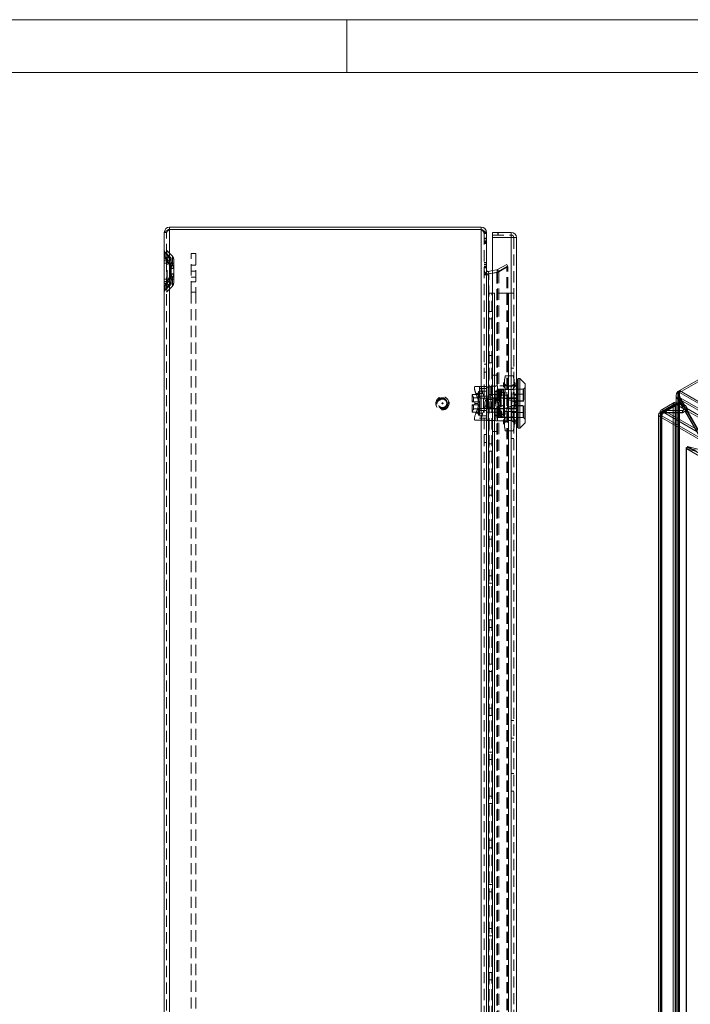
# Model space of a CAD drawing. Units: millimetres. Extents: x 0 to 420, y 0 to 297.
# Drawn here: x 193 to 269, y 185 to 297 of the extents above; entities that cross this region are included whole.
import ezdxf

# ---------------------------------------------------------------- set-up
doc = ezdxf.new("R2010")
doc.units = ezdxf.units.MM
doc.linetypes.add('HIDDEN', pattern=[1.905, 1.27, -0.635])

msp = doc.modelspace()

# ---------------------------------------------------------------- linework, layer by layer
at = {"color": 7, "linetype": 'Continuous', "lineweight": 0}
for p, q in [((0, 297), (420, 297)), ((230, 291), (230, 297)), ((6, 291), (414, 291))]:
    msp.add_line(p, q, dxfattribs=at)
at = {"color": 7, "linetype": 'Continuous', "lineweight": 15}
for p, q in [((209.248, 154.076), (209.248, 272.856)), ((209.858, 273.466), (209.858, 273.196)), ((209.858, 273.466), (245.238, 273.466)), ((209.858, 273.196), (245.238, 273.196)), ((209.858, 153.75), (209.858, 273.182)), ((209.858, 273.182), (245.238, 273.182)), ((245.238, 273.196), (245.238, 273.466)), ((245.238, 153.75), (245.238, 273.182)), ((245.848, 272.856), (245.794, 272.856)), ((245.848, 272.743), (245.848, 272.856)), ((245.848, 272.743), (245.848, 154.189)), ((246.548, 272.266), (246.548, 272.866)), ((246.548, 272.866), (248.648, 272.866)), ((248.648, 272.866), (248.648, 272.266)), ((248.655, 272.866), (248.648, 272.866)), ((248.655, 272.866), (248.651, 272.566)), ((248.648, 272.266), (246.548, 272.266)), ((246.548, 154.666), (246.548, 272.266)), ((248.648, 272.266), (248.648, 154.666)), ((249.248, 272.266), (249.248, 154.666)), ((292.79, 269.356), (267.773, 254.913)), ((246.548, 268.524), (246.06, 268.438)), ((246.06, 268.438), (246.106, 268.172)), ((246.548, 268.244), (246.06, 268.158)), ((246.06, 268.158), (246.06, 268.053)), ((246.548, 268.25), (246.106, 268.172)), ((292.589, 269.24), (267.572, 254.797)), ((292.78, 269.129), (267.763, 254.687)), ((292.79, 269.135), (267.773, 254.693)), ((246.06, 268.053), (245.848, 268.053)), ((246.06, 158.879), (246.06, 268.053)), ((249.448, 256.216), (249.348, 256.216)), ((249.348, 256.216), (249.348, 250.716)), ((249.648, 256.266), (249.448, 256.266)), ((249.448, 256.266), (249.448, 250.666)), ((250.248, 255.666), (249.648, 256.266)), ((249.648, 256.266), (249.648, 253.466)), ((249.348, 255.466), (249.248, 255.466)), ((250.248, 255.666), (250.248, 251.266)), ((267.572, 157.277), (267.572, 254.797)), ((267.763, 254.687), (267.572, 254.797)), ((267.773, 254.913), (380.508, 189.833)), ((267.773, 254.693), (267.773, 254.913)), ((249.248, 254.383), (249.348, 254.383)), ((267.393, 254.369), (267.393, 157.207)), ((267.572, 253.941), (267.763, 254.051)), ((267.572, 253.941), (268.108, 253.012)), ((267.572, 253.941), (267.572, 157.137)), ((267.652, 253.987), (267.843, 254.097)), ((267.652, 253.987), (379.766, 189.265)), ((268.138, 253.145), (267.652, 253.987)), ((267.663, 254.369), (267.663, 157.207)), ((267.763, 157.166), (267.763, 254.687)), ((268.299, 253.122), (267.763, 254.051)), ((267.763, 254.051), (267.763, 157.247)), ((267.773, 254.693), (380.508, 189.612)), ((268.329, 253.255), (267.843, 254.097)), ((379.957, 189.375), (267.843, 254.097)), ((249.348, 252.55), (249.248, 252.55)), ((249.648, 253.466), (249.648, 250.666)), ((265.566, 252.423), (267.051, 253.281)), ((267.176, 253.555), (265.691, 252.698)), ((265.778, 252.301), (267.263, 253.158)), ((267.326, 253.295), (265.841, 252.438)), ((265.986, 252.666), (265.993, 252.667)), ((265.986, 252.666), (265.988, 252.422)), ((267.476, 253.526), (265.991, 252.668)), ((267.476, 253.281), (265.991, 252.423)), ((265.991, 252.423), (265.991, 252.668)), ((266.024, 252.649), (265.991, 252.668)), ((265.993, 252.667), (377.428, 188.337)), ((265.993, 252.667), (265.993, 252.422)), ((268.153, 252.667), (265.993, 252.667)), ((266.024, 252.649), (268.117, 252.649)), ((266.024, 252.649), (266.024, 252.404)), ((267.051, 157.255), (267.051, 253.281)), ((267.263, 253.158), (267.051, 253.281)), ((267.263, 157.133), (267.263, 253.158)), ((267.476, 253.281), (267.476, 253.526)), ((267.476, 253.526), (268.555, 252.902)), ((267.476, 253.281), (268.555, 252.657)), ((268.299, 253.122), (268.108, 253.012)), ((268.248, 253.093), (268.108, 253.012)), ((268.117, 252.649), (268.555, 252.902)), ((268.117, 252.404), (268.555, 252.657)), ((268.117, 252.649), (268.117, 252.404)), ((268.329, 253.255), (268.138, 253.145)), ((268.138, 253.145), (268.198, 253.11)), ((268.558, 252.901), (268.153, 252.667)), ((268.153, 252.667), (268.153, 252.422)), ((268.558, 252.656), (268.153, 252.422)), ((268.198, 253.11), (268.389, 253.22)), ((268.238, 253.133), (268.198, 253.11)), ((268.429, 253.243), (268.238, 253.133)), ((268.538, 252.613), (268.238, 253.133)), ((268.439, 253.203), (268.248, 253.093)), ((268.508, 252.642), (268.248, 253.093)), ((268.439, 253.203), (268.299, 253.122)), ((268.389, 253.22), (268.329, 253.255)), ((268.559, 252.672), (268.368, 252.562)), ((268.368, 252.562), (268.508, 252.642)), ((268.368, 252.562), (270.068, 249.617)), ((268.429, 253.243), (268.389, 253.22)), ((268.729, 252.724), (268.429, 253.243)), ((268.699, 252.753), (268.439, 253.203)), ((268.689, 252.701), (268.498, 252.59)), ((268.498, 252.521), (268.689, 252.631)), ((268.498, 252.59), (268.538, 252.613)), ((268.498, 252.59), (268.498, 252.521)), ((270.098, 249.75), (268.498, 252.521)), ((268.699, 252.753), (268.508, 252.642)), ((268.729, 252.724), (268.538, 252.613)), ((268.555, 252.902), (268.555, 252.657)), ((268.558, 252.901), (377.833, 189.818)), ((268.558, 252.901), (268.558, 252.656)), ((268.558, 252.656), (377.833, 189.573)), ((268.559, 252.672), (268.699, 252.753)), ((270.259, 249.727), (268.559, 252.672)), ((268.689, 252.701), (268.729, 252.724)), ((268.689, 252.631), (268.689, 252.701)), ((270.289, 249.86), (268.689, 252.631)), ((249.248, 251.466), (249.348, 251.466)), ((265.391, 252.179), (265.391, 156.153)), ((265.566, 252.423), (265.778, 252.301)), ((265.566, 252.423), (265.566, 156.398)), ((265.778, 252.056), (265.566, 251.933)), ((377.006, 187.601), (265.566, 251.933)), ((265.566, 251.933), (265.566, 155.908)), ((265.691, 252.179), (265.691, 156.153)), ((265.778, 156.276), (265.778, 252.301)), ((265.778, 252.056), (265.778, 156.031)), ((377.219, 187.723), (265.778, 252.056)), ((265.988, 252.422), (265.993, 252.422)), ((266.024, 252.404), (265.991, 252.423)), ((265.993, 252.422), (377.428, 188.092)), ((268.153, 252.422), (265.993, 252.422)), ((266.024, 252.404), (268.117, 252.404)), ((249.348, 250.716), (249.448, 250.716)), ((249.448, 250.666), (249.648, 250.666)), ((249.648, 250.666), (250.248, 251.266)), ((268.511, 248.458), (268.581, 248.307)), ((269.666, 248.148), (268.511, 248.458)), ((268.511, 157.79), (268.511, 248.458)), ((268.581, 157.64), (268.581, 248.307)), ((269.736, 247.998), (268.581, 248.307)), ((268.687, 248.559), (268.591, 248.313)), ((269.746, 248.003), (268.591, 248.313)), ((268.591, 248.313), (375.392, 186.658)), ((268.687, 248.559), (375.487, 186.904)), ((269.841, 248.249), (268.687, 248.559))]:
    msp.add_line(p, q, dxfattribs=at)
at = {"color": 7, "linetype": 'HIDDEN', "lineweight": 0}
for p, q in [((209.518, 272.856), (209.248, 272.856)), ((209.518, 154.076), (209.518, 272.856)), ((209.858, 273.182), (209.858, 153.75)), ((245.238, 153.75), (245.238, 273.182)), ((245.794, 272.856), (245.578, 272.856)), ((245.578, 272.743), (245.578, 272.856)), ((245.578, 272.743), (245.578, 154.189)), ((245.848, 272.743), (245.578, 272.743)), ((247.121, 272.866), (247.121, 272.566)), ((247.168, 272.866), (247.168, 272.566)), ((245.578, 272.225), (245.848, 272.225)), ((245.578, 272.182), (245.848, 272.182)), ((245.578, 272.168), (245.848, 272.168)), ((245.578, 271.984), (245.848, 271.984)), ((245.578, 271.815), (245.848, 271.815)), ((245.578, 271.801), (245.848, 271.801)), ((245.578, 271.744), (245.848, 271.744)), ((245.848, 271.659), (245.578, 271.659)), ((245.578, 271.617), (245.848, 271.617)), ((246.548, 272.566), (248.648, 272.566)), ((248.648, 272.266), (246.548, 272.266)), ((248.648, 154.666), (248.648, 272.266)), ((248.648, 272.266), (248.648, 265.966)), ((248.948, 272.266), (249.248, 272.266)), ((248.948, 272.266), (248.948, 154.666)), ((209.342, 270.112), (209.342, 270.613)), ((209.342, 270.112), (209.342, 270.613)), ((209.99, 269.965), (209.342, 270.613)), ((210.181, 270.156), (209.533, 270.803)), ((209.533, 270.255), (209.533, 270.803)), ((209.533, 270.255), (209.533, 270.803)), ((212.318, 270.466), (212.818, 270.466)), ((212.318, 266.066), (212.318, 270.466)), ((212.818, 270.466), (212.818, 266.066)), ((209.248, 269.64), (209.54, 269.64)), ((209.54, 269.64), (209.248, 269.64)), ((209.248, 269.64), (209.54, 269.64)), ((209.54, 269.64), (209.248, 269.64)), ((209.518, 269.366), (209.248, 269.366)), ((209.54, 269.64), (209.467, 269.837)), ((209.518, 269.64), (209.564, 269.64)), ((209.564, 269.64), (209.518, 269.64)), ((209.518, 269.64), (209.564, 269.64)), ((209.564, 269.64), (209.518, 269.64)), ((209.54, 267.293), (209.54, 269.64)), ((209.564, 267.293), (209.564, 269.64)), ((209.99, 269.147), (209.99, 269.965)), ((209.99, 269.147), (209.99, 269.965)), ((210.048, 268.752), (210.048, 269.823)), ((210.318, 269.366), (210.048, 269.366)), ((210.181, 269.223), (210.181, 270.156)), ((210.181, 269.223), (210.181, 270.156)), ((210.318, 268.752), (210.318, 269.823)), ((245.578, 269.453), (245.848, 269.453)), ((245.578, 269.411), (245.848, 269.411)), ((245.578, 269.396), (245.848, 269.396)), ((209.957, 268.803), (209.957, 268.752)), ((209.957, 268.752), (210.048, 268.752)), ((209.957, 268.752), (209.957, 268.18)), ((210.048, 268.752), (209.957, 268.752)), ((209.957, 268.752), (210.048, 268.752)), ((210.048, 268.752), (209.957, 268.752)), ((210.048, 268.18), (209.957, 268.18)), ((209.957, 268.18), (209.957, 268.129)), ((209.957, 268.18), (210.048, 268.18)), ((210.048, 268.18), (209.957, 268.18)), ((209.957, 268.18), (210.048, 268.18)), ((209.98, 268.803), (209.981, 268.752)), ((209.981, 268.18), (209.98, 268.129)), ((209.981, 268.752), (209.981, 268.18)), ((209.981, 268.752), (210.318, 268.752)), ((210.318, 268.752), (209.981, 268.752)), ((209.981, 268.752), (210.318, 268.752)), ((210.318, 268.752), (209.981, 268.752)), ((210.318, 268.18), (209.981, 268.18)), ((209.981, 268.18), (210.318, 268.18)), ((210.318, 268.18), (209.981, 268.18)), ((209.981, 268.18), (210.318, 268.18)), ((210.048, 268.752), (210.048, 268.804)), ((210.048, 268.18), (210.048, 268.752)), ((210.048, 268.128), (210.048, 268.18)), ((210.048, 267.109), (210.048, 268.18)), ((210.318, 268.752), (210.317, 268.808)), ((210.317, 268.125), (210.318, 268.18)), ((210.318, 268.18), (210.318, 268.752)), ((210.318, 267.109), (210.318, 268.18)), ((212.818, 269.146), (212.318, 269.146)), ((212.318, 268.466), (212.818, 268.466)), ((245.578, 269.213), (245.848, 269.213)), ((245.578, 269.043), (245.848, 269.043)), ((245.578, 269.029), (245.848, 269.029)), ((245.578, 268.972), (245.848, 268.972)), ((245.848, 268.887), (245.578, 268.887)), ((245.578, 268.845), (245.848, 268.845)), ((245.848, 268.166), (245.578, 268.166)), ((246.06, 268.158), (246.106, 268.158)), ((247.082, 268.33), (246.106, 268.158)), ((246.106, 268.158), (246.106, 268.053)), ((247.035, 268.61), (246.548, 268.524)), ((247.082, 268.344), (246.548, 268.25)), ((247.035, 268.33), (246.548, 268.244)), ((247.035, 268.61), (247.107, 268.636)), ((247.082, 268.344), (247.035, 268.61)), ((247.107, 268.388), (247.035, 268.33)), ((247.035, 268.33), (247.035, 158.603)), ((247.082, 268.33), (247.035, 268.33)), ((247.082, 268.344), (247.242, 268.402)), ((247.242, 268.388), (247.082, 268.33)), ((247.082, 268.33), (247.082, 158.603)), ((247.107, 268.636), (248.142, 269.233)), ((247.107, 268.388), (248.142, 268.985)), ((247.242, 268.402), (247.107, 268.636)), ((247.107, 158.545), (247.107, 268.388)), ((247.242, 268.388), (247.107, 268.388)), ((247.242, 268.402), (248.277, 269)), ((247.242, 268.388), (248.277, 268.985)), ((247.242, 268.388), (247.242, 158.545)), ((248.142, 269.233), (248.277, 269)), ((248.142, 157.947), (248.142, 268.985)), ((248.142, 268.985), (248.277, 268.985)), ((248.277, 157.947), (248.277, 268.985)), ((209.248, 267.566), (209.518, 267.566)), ((209.248, 267.293), (209.54, 267.293)), ((209.54, 267.293), (209.248, 267.293)), ((209.248, 267.293), (209.54, 267.293)), ((209.54, 267.293), (209.248, 267.293)), ((209.467, 267.096), (209.54, 267.293)), ((209.518, 267.293), (209.564, 267.293)), ((209.564, 267.293), (209.518, 267.293)), ((209.518, 267.293), (209.564, 267.293)), ((209.564, 267.293), (209.518, 267.293)), ((209.99, 267.786), (209.99, 266.968)), ((209.99, 267.786), (209.99, 266.968)), ((210.048, 267.566), (210.318, 267.566)), ((210.181, 267.71), (210.181, 266.777)), ((210.181, 267.71), (210.181, 266.777)), ((212.318, 267.786), (212.818, 267.786)), ((212.318, 267.266), (212.818, 267.266)), ((245.848, 268.053), (245.578, 268.053)), ((246.06, 268.053), (246.106, 268.053)), ((246.06, 268.053), (246.06, 158.879)), ((246.106, 158.879), (246.106, 268.053)), ((209.342, 266.32), (209.99, 266.968)), ((209.342, 266.821), (209.342, 266.32)), ((209.342, 266.821), (209.342, 266.32)), ((209.533, 266.129), (210.181, 266.777)), ((209.533, 266.677), (209.533, 266.129)), ((209.533, 266.677), (209.533, 266.129)), ((212.818, 266.066), (212.318, 266.066)), ((212.318, 266.066), (212.318, 160.866)), ((212.818, 266.066), (212.818, 160.866)), ((246.148, 160.966), (246.148, 265.966)), ((246.148, 265.966), (246.748, 265.966)), ((246.448, 160.966), (246.448, 265.966)), ((246.748, 265.966), (246.748, 160.966)), ((248.348, 265.966), (246.748, 265.966)), ((246.748, 173.895), (246.748, 265.966)), ((248.348, 265.966), (248.348, 160.966)), ((248.348, 265.966), (248.948, 265.966)), ((248.348, 174.066), (248.348, 265.966)), ((248.648, 265.966), (248.648, 160.966)), ((246.448, 263.886), (246.148, 263.886)), ((246.148, 263.046), (246.448, 263.046)), ((246.448, 258.886), (246.148, 258.886)), ((245.848, 257.916), (245.578, 257.916)), ((245.578, 257.016), (245.848, 257.016)), ((246.148, 258.046), (246.448, 258.046)), ((248.648, 257.466), (248.948, 257.466)), ((246.548, 256.666), (247.048, 256.666)), ((247.048, 256.666), (247.048, 250.266)), ((247.888, 255.87), (247.768, 255.754)), ((248, 256.584), (247.888, 256.166)), ((247.888, 255.805), (247.888, 256.166)), ((248.876, 256.584), (248, 256.584)), ((248.988, 256.166), (248.876, 256.584)), ((248.988, 255.805), (248.988, 256.166)), ((248.988, 255.87), (249.108, 255.754)), ((244.55, 255.366), (245.352, 255.366)), ((244.938, 254.816), (244.912, 254.666)), ((244.938, 254.816), (244.938, 252.116)), ((245.048, 254.816), (244.938, 254.816)), ((245.048, 255.366), (245.048, 253.486)), ((245.848, 255.166), (245.048, 255.166)), ((245.848, 255.139), (245.048, 255.139)), ((245.848, 254.866), (245.048, 254.866)), ((245.352, 255.366), (245.848, 255.366)), ((246.048, 254.086), (246.048, 255.334)), ((246.048, 255.334), (246.348, 255.334)), ((246.348, 255.416), (246.348, 252.906)), ((246.848, 255.416), (246.348, 255.416)), ((246.768, 254.796), (246.768, 252.136)), ((247.168, 254.796), (246.768, 254.796)), ((246.898, 255.466), (246.848, 255.416)), ((246.848, 251.516), (246.848, 255.416)), ((247.098, 255.466), (246.899, 255.466)), ((247.098, 255.466), (247.098, 254.383)), ((248.648, 255.466), (247.098, 255.466)), ((247.168, 255.076), (247.168, 251.856)), ((250.048, 255.076), (247.168, 255.076)), ((247.368, 254.866), (247.368, 252.066)), ((247.808, 254.746), (247.368, 254.746)), ((247.587, 254.986), (247.465, 254.986)), ((247.466, 254.486), (247.466, 255.009)), ((247.586, 254.486), (247.586, 255.009)), ((247.768, 255.754), (247.888, 255.637)), ((247.768, 255.37), (247.768, 255.754)), ((247.888, 255.467), (247.768, 255.37)), ((247.768, 255.37), (247.888, 255.273)), ((247.768, 253.85), (247.768, 254.866)), ((247.808, 255.066), (247.808, 253.466)), ((250.028, 255.066), (247.808, 255.066)), ((247.888, 253.466), (247.888, 255.805)), ((248.159, 255.396), (247.888, 255.666)), ((248, 255.025), (248.876, 255.025)), ((248.159, 253.466), (248.159, 255.396)), ((248.718, 255.396), (248.159, 255.396)), ((248.648, 255.466), (248.948, 255.466)), ((248.988, 255.666), (248.718, 255.396)), ((248.718, 251.537), (248.718, 255.396)), ((248.948, 255.476), (249.248, 255.476)), ((249.248, 255.466), (248.948, 255.466)), ((248.988, 253.466), (248.988, 255.805)), ((249.108, 255.754), (248.988, 255.637)), ((248.988, 255.467), (249.108, 255.37)), ((249.108, 255.37), (248.988, 255.273)), ((249.108, 255.37), (249.108, 255.754)), ((249.348, 255.476), (249.448, 255.476)), ((249.448, 255.466), (249.348, 255.466)), ((250.028, 251.869), (250.028, 255.064)), ((250.248, 255.276), (250.048, 255.076)), ((250.048, 251.856), (250.048, 255.076)), ((250.108, 251.946), (250.108, 254.986)), ((244.238, 254.466), (244.238, 253.966)), ((244.312, 254.466), (244.238, 254.466)), ((244.388, 254.216), (244.238, 254.216)), ((244.238, 253.966), (244.238, 253.626)), ((244.238, 253.626), (244.253, 253.626)), ((244.253, 253.626), (244.538, 253.626)), ((244.908, 254.466), (244.312, 254.466)), ((244.388, 253.626), (244.388, 254.216)), ((244.888, 254.096), (244.388, 254.096)), ((244.538, 253.626), (244.538, 253.466)), ((244.538, 253.626), (244.888, 253.626)), ((244.64, 254.566), (245.048, 253.486)), ((245.442, 254.566), (244.64, 254.566)), ((244.888, 253.626), (244.888, 254.096)), ((244.888, 253.626), (244.888, 253.306)), ((244.908, 254.666), (244.908, 252.266)), ((244.912, 254.666), (244.908, 254.666)), ((244.912, 254.666), (244.912, 252.266)), ((245.848, 254.276), (245.048, 254.276)), ((245.848, 254.053), (245.048, 254.053)), ((245.528, 254.036), (245.048, 254.036)), ((245.108, 253.966), (245.048, 253.966)), ((245.108, 254.049), (245.108, 254.266)), ((245.848, 254.266), (245.108, 254.266)), ((245.108, 254.049), (245.848, 254.049)), ((245.108, 252.883), (245.108, 254.049)), ((245.848, 253.491), (245.442, 254.566)), ((245.528, 254.036), (245.528, 252.896)), ((247.368, 254.456), (245.848, 254.456)), ((245.848, 254.295), (246.348, 254.295)), ((246.608, 254.086), (245.848, 254.086)), ((245.848, 254.036), (246.028, 254.036)), ((245.868, 252.866), (245.868, 254.066)), ((245.935, 254.066), (245.868, 254.066)), ((245.928, 254.086), (245.928, 254.066)), ((245.928, 254.066), (245.928, 252.866)), ((245.935, 254.066), (245.935, 252.866)), ((245.935, 254.066), (246.562, 254.066)), ((245.962, 252.866), (245.962, 254.066)), ((245.988, 254.066), (245.988, 252.866)), ((246.028, 254.036), (246.028, 254.086)), ((246.028, 254.036), (246.028, 252.896)), ((246.028, 254.036), (246.328, 254.036)), ((246.448, 253.886), (246.148, 253.886)), ((246.328, 254.036), (246.328, 252.896)), ((246.768, 254.466), (246.348, 254.466)), ((246.562, 252.866), (246.562, 254.066)), ((246.588, 254.066), (246.562, 254.066)), ((246.588, 254.066), (246.588, 252.866)), ((247.915, 254.066), (246.588, 254.066)), ((246.608, 252.846), (246.608, 254.086)), ((246.608, 254.086), (248.248, 254.086)), ((247.098, 254.383), (249.248, 254.383)), ((247.127, 253.88), (247.127, 253.466)), ((247.508, 253.88), (247.127, 253.88)), ((247.138, 253.868), (247.127, 253.88)), ((247.138, 253.064), (247.138, 253.868)), ((247.587, 254.486), (247.465, 254.486)), ((247.508, 253.466), (247.508, 253.88)), ((247.888, 253.869), (247.768, 253.85)), ((247.768, 253.85), (247.768, 253.083)), ((247.768, 253.85), (247.888, 253.83)), ((249.428, 253.466), (247.915, 254.066)), ((247.915, 254.066), (249.428, 254.066)), ((247.928, 254.066), (247.928, 254.06)), ((247.928, 254.06), (248.009, 254.019)), ((247.95, 254.049), (247.95, 254.066)), ((247.968, 254.04), (248.001, 254.06)), ((248.001, 254.06), (248.001, 254.066)), ((248.001, 254.06), (248.069, 254.028)), ((248.034, 254.017), (248.009, 254.019)), ((248.034, 254.017), (249.428, 254.017)), ((248.034, 254.017), (249.424, 253.466)), ((248.069, 254.028), (248.069, 254.066)), ((248.069, 254.028), (248.12, 254.06)), ((248.12, 254.06), (248.12, 254.066)), ((248.12, 254.06), (248.188, 254.028)), ((248.188, 254.028), (248.188, 254.066)), ((248.188, 254.028), (248.239, 254.06)), ((248.239, 254.06), (248.239, 254.066)), ((248.239, 254.06), (248.307, 254.028)), ((248.248, 254.086), (248.248, 252.846)), ((248.248, 254.086), (249.448, 254.086)), ((248.307, 254.028), (248.307, 254.066)), ((248.307, 254.028), (248.358, 254.06)), ((248.358, 254.06), (248.358, 254.066)), ((248.358, 254.06), (248.426, 254.028)), ((248.426, 254.028), (248.426, 254.066)), ((248.426, 254.028), (248.477, 254.06)), ((248.477, 254.06), (248.477, 254.066)), ((248.477, 254.06), (248.545, 254.028)), ((248.545, 254.028), (248.545, 254.066)), ((248.545, 254.028), (248.596, 254.06)), ((248.596, 254.06), (248.596, 254.066)), ((248.596, 254.06), (248.663, 254.028)), ((248.663, 254.028), (248.663, 254.066)), ((248.663, 254.028), (248.715, 254.06)), ((248.708, 254.506), (248.708, 253.716)), ((250.108, 254.506), (248.708, 254.506)), ((250.108, 253.766), (248.708, 253.766)), ((250.108, 253.716), (248.708, 253.716)), ((248.708, 253.716), (248.708, 253.216)), ((248.715, 254.06), (248.715, 254.066)), ((248.715, 254.06), (248.782, 254.028)), ((248.782, 254.028), (248.782, 254.066)), ((248.782, 254.028), (248.834, 254.06)), ((248.834, 254.06), (248.834, 254.066)), ((248.834, 254.06), (248.901, 254.028)), ((248.901, 254.028), (248.901, 254.066)), ((248.901, 254.028), (248.952, 254.06)), ((248.948, 254.477), (249.248, 254.477)), ((248.952, 254.06), (248.952, 254.066)), ((248.952, 254.06), (249.02, 254.028)), ((248.988, 253.869), (249.108, 253.85)), ((249.108, 253.85), (248.988, 253.83)), ((249.02, 254.028), (249.02, 254.066)), ((249.02, 254.028), (249.071, 254.06)), ((249.071, 254.06), (249.071, 254.066)), ((249.071, 254.06), (249.139, 254.028)), ((249.108, 253.85), (249.108, 253.083)), ((249.139, 254.028), (249.139, 254.066)), ((249.139, 254.028), (249.19, 254.06)), ((249.19, 254.06), (249.19, 254.066)), ((249.19, 254.06), (249.428, 254.06)), ((249.348, 254.477), (249.448, 254.477)), ((249.348, 254.383), (249.448, 254.383)), ((249.428, 254.066), (249.428, 253.466)), ((244.253, 253.306), (244.238, 253.306)), ((244.238, 253.306), (244.238, 252.966)), ((244.238, 252.966), (244.238, 252.466)), ((244.238, 252.716), (244.388, 252.716)), ((244.538, 253.306), (244.253, 253.306)), ((244.388, 252.716), (244.388, 253.306)), ((244.388, 252.836), (244.888, 252.836)), ((244.908, 253.466), (244.538, 253.466)), ((244.538, 253.466), (244.538, 253.306)), ((244.888, 253.306), (244.538, 253.306)), ((245.048, 253.446), (244.64, 252.366)), ((244.888, 252.836), (244.888, 253.306)), ((245.048, 253.486), (245.048, 253.446)), ((245.048, 253.446), (245.048, 251.566)), ((245.048, 252.966), (245.108, 252.966)), ((245.528, 252.896), (245.048, 252.896)), ((245.848, 252.88), (245.048, 252.88)), ((245.848, 252.656), (245.048, 252.656)), ((245.108, 252.666), (245.108, 252.883)), ((245.848, 252.883), (245.108, 252.883)), ((245.108, 252.666), (245.848, 252.666)), ((245.442, 252.366), (245.848, 253.442)), ((245.848, 252.896), (246.028, 252.896)), ((245.848, 252.846), (246.608, 252.846)), ((245.868, 252.866), (245.935, 252.866)), ((245.928, 252.866), (245.928, 252.846)), ((246.562, 252.866), (245.935, 252.866)), ((246.028, 252.896), (246.328, 252.896)), ((246.028, 252.846), (246.028, 252.896)), ((246.048, 252.906), (246.033, 252.906)), ((246.048, 252.906), (246.048, 251.523)), ((246.348, 252.906), (246.048, 252.906)), ((246.148, 253.046), (246.448, 253.046)), ((246.562, 252.866), (246.588, 252.866)), ((246.588, 252.866), (247.915, 252.866)), ((246.608, 252.846), (248.248, 252.846)), ((247.098, 252.55), (247.098, 251.466)), ((249.248, 252.55), (247.098, 252.55)), ((247.127, 253.466), (247.127, 253.053)), ((247.127, 253.053), (247.138, 253.064)), ((247.127, 253.053), (247.508, 253.053)), ((247.171, 253.355), (247.168, 253.466)), ((247.279, 253.466), (247.168, 253.466)), ((247.279, 253.466), (247.168, 253.466)), ((247.281, 253.357), (247.279, 253.466)), ((247.508, 253.053), (247.508, 253.466)), ((247.768, 253.083), (247.888, 253.103)), ((247.888, 253.063), (247.768, 253.083)), ((247.768, 252.066), (247.768, 253.083)), ((247.808, 253.466), (247.808, 251.866)), ((247.888, 251.128), (247.888, 253.466)), ((247.915, 252.866), (249.428, 253.466)), ((249.428, 252.866), (247.915, 252.866)), ((248.009, 252.913), (247.928, 252.873)), ((247.928, 252.873), (247.928, 252.866)), ((247.95, 252.884), (247.95, 252.866)), ((248.001, 252.872), (247.968, 252.893)), ((248.069, 252.905), (248.001, 252.872)), ((248.001, 252.872), (248.001, 252.866)), ((248.009, 252.913), (248.034, 252.915)), ((249.424, 253.466), (248.034, 252.915)), ((249.428, 252.915), (248.034, 252.915)), ((248.12, 252.872), (248.069, 252.905)), ((248.069, 252.905), (248.069, 252.866)), ((248.188, 252.905), (248.12, 252.872)), ((248.12, 252.872), (248.12, 252.866)), ((248.159, 251.537), (248.159, 253.466)), ((248.239, 252.872), (248.188, 252.905)), ((248.188, 252.905), (248.188, 252.866)), ((248.307, 252.905), (248.239, 252.872)), ((248.239, 252.872), (248.239, 252.866)), ((248.248, 252.846), (249.448, 252.846)), ((248.307, 252.905), (248.307, 252.866)), ((248.358, 252.872), (248.307, 252.905)), ((248.426, 252.905), (248.358, 252.872)), ((248.358, 252.872), (248.358, 252.866)), ((248.477, 252.872), (248.426, 252.905)), ((248.426, 252.905), (248.426, 252.866)), ((248.545, 252.905), (248.477, 252.872)), ((248.477, 252.872), (248.477, 252.866)), ((248.596, 252.872), (248.545, 252.905)), ((248.545, 252.905), (248.545, 252.866)), ((248.663, 252.905), (248.596, 252.872)), ((248.596, 252.872), (248.596, 252.866)), ((248.715, 252.872), (248.663, 252.905)), ((248.663, 252.905), (248.663, 252.866)), ((248.708, 253.216), (250.108, 253.216)), ((248.708, 253.216), (248.708, 252.426)), ((248.708, 253.166), (250.108, 253.166)), ((248.782, 252.905), (248.715, 252.872)), ((248.715, 252.872), (248.715, 252.866)), ((248.834, 252.872), (248.782, 252.905)), ((248.782, 252.905), (248.782, 252.866)), ((248.901, 252.905), (248.834, 252.872)), ((248.834, 252.872), (248.834, 252.866)), ((248.901, 252.905), (248.901, 252.866)), ((248.952, 252.872), (248.901, 252.905)), ((249.02, 252.905), (248.952, 252.872)), ((248.952, 252.872), (248.952, 252.866)), ((248.988, 251.128), (248.988, 253.466)), ((249.108, 253.083), (248.988, 253.103)), ((248.988, 253.063), (249.108, 253.083)), ((249.02, 252.905), (249.02, 252.866)), ((249.071, 252.872), (249.02, 252.905)), ((249.139, 252.905), (249.071, 252.872)), ((249.071, 252.872), (249.071, 252.866)), ((249.19, 252.872), (249.139, 252.905)), ((249.139, 252.905), (249.139, 252.866)), ((249.19, 252.872), (249.19, 252.866)), ((249.428, 252.872), (249.19, 252.872)), ((249.448, 252.55), (249.348, 252.55)), ((249.424, 253.466), (249.428, 253.466)), ((249.428, 253.466), (249.428, 252.866)), ((244.238, 252.466), (244.312, 252.466)), ((244.908, 252.466), (244.312, 252.466)), ((245.352, 251.566), (244.55, 251.566)), ((244.64, 252.366), (245.442, 252.366)), ((244.908, 252.266), (244.912, 252.266)), ((244.912, 252.266), (244.938, 252.116)), ((244.938, 252.116), (245.048, 252.116)), ((245.848, 252.066), (245.048, 252.066)), ((245.848, 251.794), (245.048, 251.794)), ((245.048, 251.766), (245.848, 251.766)), ((245.848, 251.566), (245.352, 251.566)), ((245.848, 252.476), (247.368, 252.476)), ((245.848, 252.466), (246.768, 252.466)), ((246.048, 251.516), (246.848, 251.516)), ((246.768, 252.136), (247.168, 252.136)), ((246.848, 251.516), (246.898, 251.466)), ((246.904, 251.466), (247.098, 251.466)), ((247.098, 251.466), (248.648, 251.466)), ((247.168, 251.856), (250.048, 251.856)), ((247.368, 252.186), (247.808, 252.186)), ((247.465, 252.446), (247.587, 252.446)), ((247.465, 251.946), (247.587, 251.946)), ((247.466, 251.924), (247.466, 252.449)), ((247.586, 251.924), (247.586, 252.447)), ((247.768, 251.562), (247.888, 251.659)), ((247.768, 251.179), (247.768, 251.562)), ((247.888, 251.465), (247.768, 251.562)), ((247.808, 251.866), (250.028, 251.866)), ((247.888, 251.266), (248.159, 251.537)), ((248, 251.907), (248.876, 251.907)), ((248.876, 251.907), (248, 251.907)), ((248.159, 251.537), (248.718, 251.537)), ((248.648, 251.466), (248.948, 251.466)), ((248.708, 252.426), (250.108, 252.426)), ((248.718, 251.537), (248.988, 251.266)), ((248.948, 252.455), (249.248, 252.455)), ((248.948, 251.466), (249.248, 251.466)), ((248.948, 251.456), (249.248, 251.456)), ((249.108, 251.562), (248.988, 251.659)), ((248.988, 251.465), (249.108, 251.562)), ((249.108, 251.179), (249.108, 251.562)), ((249.348, 252.455), (249.448, 252.455)), ((249.348, 251.466), (249.448, 251.466)), ((249.348, 251.456), (249.448, 251.456)), ((250.048, 251.856), (250.248, 251.656)), ((247.768, 251.179), (247.888, 251.296)), ((247.888, 251.062), (247.768, 251.179)), ((247.888, 250.766), (247.888, 251.128)), ((247.888, 250.766), (248, 250.349)), ((248.876, 250.349), (248, 250.349)), ((248.876, 250.349), (248.988, 250.766)), ((249.108, 251.179), (248.988, 251.296)), ((248.988, 251.062), (249.108, 251.179)), ((248.988, 250.766), (248.988, 251.128)), ((245.848, 249.916), (245.578, 249.916)), ((247.048, 250.266), (246.548, 250.266)), ((248.648, 249.466), (248.948, 249.466)), ((245.578, 249.016), (245.848, 249.016)), ((246.448, 248.886), (246.148, 248.886)), ((246.148, 248.046), (246.448, 248.046)), ((246.448, 243.886), (246.148, 243.886)), ((246.148, 243.046), (246.448, 243.046)), ((246.448, 238.886), (246.148, 238.886)), ((246.148, 238.046), (246.448, 238.046)), ((246.448, 233.886), (246.148, 233.886)), ((246.148, 233.046), (246.448, 233.046)), ((246.448, 228.886), (246.148, 228.886)), ((246.148, 228.046), (246.448, 228.046)), ((246.448, 223.886), (246.148, 223.886)), ((246.148, 223.046), (246.448, 223.046)), ((246.448, 218.886), (246.148, 218.886)), ((246.148, 218.046), (246.448, 218.046)), ((248.648, 217.466), (248.948, 217.466)), ((248.648, 215.466), (248.948, 215.466)), ((246.448, 213.886), (246.148, 213.886)), ((246.148, 213.046), (246.448, 213.046)), ((248.648, 211.466), (248.948, 211.466)), ((248.648, 209.466), (248.948, 209.466)), ((246.448, 208.886), (246.148, 208.886)), ((246.148, 208.046), (246.448, 208.046)), ((246.448, 203.886), (246.148, 203.886)), ((246.148, 203.046), (246.448, 203.046)), ((246.448, 198.886), (246.148, 198.886)), ((246.148, 198.046), (246.448, 198.046)), ((246.448, 193.886), (246.148, 193.886)), ((246.148, 193.046), (246.448, 193.046)), ((246.448, 188.886), (246.148, 188.886)), ((246.148, 188.046), (246.448, 188.046))]:
    msp.add_line(p, q, dxfattribs=at)
at = {"color": 7, "linetype": 'Continuous', "lineweight": 15, "flags": 128}
for points in [[(209.248, 272.856), (209.287, 272.93), (209.397, 273.004), (209.565, 273.078), (209.77, 273.152), (209.858, 273.182)], [(245.238, 273.182), (245.46, 273.078), (245.651, 272.975), (245.786, 272.871), (245.846, 272.767), (245.848, 272.743)], [(248.648, 272.266), (248.878, 272.266), (249.073, 272.266), (249.203, 272.266), (249.248, 272.266)], [(265.566, 252.423), (265.436, 252.311), (265.391, 252.178), (265.436, 252.046), (265.566, 251.933)], [(265.778, 252.301), (265.713, 252.245), (265.691, 252.178), (265.713, 252.112), (265.778, 252.056)]]:
    msp.add_lwpolyline(points, dxfattribs=at)
at = {"color": 7, "linetype": 'HIDDEN', "lineweight": 0, "flags": 128}
for points in [[(209.623, 273.099), (209.549, 272.998), (209.518, 272.856)], [(245.578, 272.856), (245.546, 273), (245.503, 273.057)], [(209.552, 269.886), (209.533, 270.173), (209.533, 270.255)], [(209.545, 269.902), (209.717, 269.655), (209.99, 269.147)], [(209.99, 269.147), (209.731, 269.634), (209.545, 269.902)], [(209.545, 269.902), (209.717, 269.655), (209.99, 269.147)], [(209.99, 269.147), (209.731, 269.634), (209.545, 269.902)], [(209.564, 269.64), (209.559, 269.739), (209.552, 269.886)], [(209.552, 269.886), (209.557, 269.787), (209.564, 269.64)], [(209.564, 269.64), (209.559, 269.739), (209.552, 269.886)], [(209.552, 269.886), (209.557, 269.787), (209.564, 269.64)], [(210.181, 269.223), (209.922, 269.756), (209.736, 270.04)], [(209.736, 270.04), (209.908, 269.778), (210.181, 269.223)], [(210.181, 269.223), (209.922, 269.756), (209.736, 270.04)], [(209.736, 270.04), (209.908, 269.778), (210.181, 269.223)], [(209.99, 267.786), (209.731, 267.298), (209.545, 267.03)], [(209.545, 267.03), (209.717, 267.277), (209.99, 267.786)], [(209.99, 267.786), (209.731, 267.298), (209.545, 267.03)], [(209.545, 267.03), (209.717, 267.277), (209.99, 267.786)], [(209.552, 267.047), (209.557, 267.146), (209.564, 267.293)], [(209.564, 267.293), (209.559, 267.193), (209.552, 267.047)], [(209.552, 267.047), (209.557, 267.146), (209.564, 267.293)], [(209.564, 267.293), (209.559, 267.193), (209.552, 267.047)], [(209.736, 266.893), (209.908, 267.154), (210.181, 267.71)], [(210.181, 267.71), (209.922, 267.177), (209.736, 266.893)], [(209.736, 266.893), (209.908, 267.154), (210.181, 267.71)], [(210.181, 267.71), (209.922, 267.177), (209.736, 266.893)], [(247.585, 254.985), (247.586, 254.986), (247.576, 254.963), (247.566, 254.936), (247.552, 254.902), (247.516, 254.804), (247.494, 254.741), (247.471, 254.671), (247.422, 254.507), (247.397, 254.412), (247.35, 254.205), (247.33, 254.092), (247.313, 253.972), (247.293, 253.8), (247.282, 253.631), (247.279, 253.466)], [(247.168, 253.466), (247.169, 253.539), (247.171, 253.578)], [(247.168, 253.466), (247.169, 253.394), (247.174, 253.249), (247.179, 253.178), (247.19, 253.054), (247.205, 252.932), (247.223, 252.812), (247.244, 252.695), (247.267, 252.589), (247.291, 252.486), (247.316, 252.391), (247.342, 252.301), (247.389, 252.156), (247.41, 252.096), (247.428, 252.044), (247.443, 252.006), (247.461, 251.957), (247.465, 251.947), (247.465, 251.949)], [(247.279, 253.466), (247.279, 253.539), (247.281, 253.575)]]:
    msp.add_lwpolyline(points, dxfattribs=at)
at = {"color": 7, "linetype": 'HIDDEN', "lineweight": 0}
for centre, radius in [((240.848, 253.466), 0.75), ((240.848, 253.466), 0.64), ((240.848, 253.466), 0.6), ((240.848, 253.466), 0.55), ((240.848, 253.466), 0.49), ((247.549, 253.466), 0.3), ((240.848, 253.466), 0.0616)]:
    msp.add_circle(centre, radius, dxfattribs=at)
at = {"color": 7, "linetype": 'Continuous', "lineweight": 15}
for centre, radius, start, end in [((209.858, 272.856), 0.61, 90, 180), ((209.836, 272.915), 0.282, 85.53754, 139.26823), ((245.238, 272.856), 0.61, 0, 90), ((245.251, 272.9), 0.296, 31.85951, 92.51612), ((248.648, 272.266), 0.6, 360, 89.38839), ((248.648, 272.266), 0.3, 360, 89.38841), ((246.028, 268.615), 0.18, 180, 280), ((246.028, 268.615), 0.45, 246.42182, 280), ((268.017, 254.369), 0.618, 136.10964, 223.89036), ((268.75, 254.315), 1.146, 148.51767, 196.6076), ((268.227, 254.369), 0.563, 145.58918, 214.41082), ((268.748, 254.506), 0.993, 169.12339, 204.2826), ((265.825, 252.465), 0.262, 50.79671, 189.21404), ((266.489, 251.891), 0.924, 122.98789, 177.36556), ((267.31, 253.323), 0.262, 50.79671, 189.21404), ((267.393, 253.179), 0.131, 50.79671, 189.21404), ((265.908, 252.322), 0.131, 50.79671, 189.21404), ((266.24, 252.035), 0.462, 122.98804, 177.36572)]:
    msp.add_arc(centre, radius, start, end, dxfattribs=at)
at = {"color": 7, "linetype": 'HIDDEN', "lineweight": 0}
for centre, radius, start, end in [((210.047, 272.645), 0.57, 109.37363, 158.19293), ((244.911, 272.577), 0.688, 13.95804, 61.55727), ((209.568, 270.839), 0.32, 180, 225), ((209.568, 270.839), 0.05, 180, 225), ((209.464, 270.29), 0.215, 182.14028, 235.64849), ((209.428, 270.134), 0.299, 233.02076, 277.38847), ((209.919, 270.208), 0.585, 189.43153, 219.3623), ((208.789, 269.374), 0.922, 34.95874, 53.1561), ((208.887, 269.469), 0.788, 33.39299, 54.72185), ((210.06, 270.272), 0.735, 192.54176, 216.25208), ((208.508, 271.056), 1.551, 308.17163, 311.93595), ((209.552, 270.283), 0.0337, 182.14028, 235.64849), ((209.546, 269.932), 0.0468, 233.02076, 277.38847), ((209.109, 269.653), 0.737, 31.64827, 54.83151), ((209.011, 269.561), 0.869, 33.432, 53.04778), ((207.69, 268.196), 2.347, 14.984, 37.94558), ((207.679, 268.191), 2.358, 15.04006, 37.88953), ((207.3, 272.751), 3.645, 308.17163, 311.93595), ((207.713, 268.196), 2.347, 14.984, 37.94558), ((207.703, 268.191), 2.358, 15.04006, 37.88953), ((209.848, 269.823), 0.2, 0, 45), ((209.848, 269.823), 0.47, 0, 45), ((208.544, 269.112), 1.447, 347.6683, 1.36526), ((208.557, 269.111), 1.433, 347.60245, 1.43111), ((209.677, 294.425), 25.623, 270.62543, 270.82899), ((208.514, 269.761), 1.752, 326.83878, 342.0861), ((208.54, 269.749), 1.723, 326.71242, 342.21246), ((208.945, 363.602), 94.805, 270.62543, 270.82899), ((209.072, 268.815), 0.976, 359.38215, 19.8752), ((209.07, 268.815), 0.978, 359.40109, 19.85626), ((209.481, 268.763), 0.838, 3.07872, 33.31654), ((209.479, 268.762), 0.839, 3.10285, 33.29242), ((246.028, 268.615), 0.45, 180, 246.42182), ((209.428, 266.799), 0.299, 82.61153, 126.97924), ((210.06, 266.661), 0.735, 143.74792, 167.45824), ((209.919, 266.725), 0.585, 140.6377, 170.56847), ((208.887, 267.464), 0.788, 305.27815, 326.60701), ((208.789, 267.558), 0.922, 306.8439, 325.04126), ((208.508, 265.876), 1.551, 48.06405, 51.82837), ((209.546, 267.001), 0.0468, 82.61153, 126.97924), ((212.68, 266.697), 3.147, 173.60894, 180.35344), ((207.679, 268.741), 2.358, 322.11047, 344.95994), ((207.69, 268.736), 2.347, 322.05442, 345.016), ((207.3, 264.181), 3.645, 48.06405, 51.82837), ((207.703, 268.741), 2.358, 322.11047, 344.95994), ((207.713, 268.736), 2.347, 322.05442, 345.016), ((208.557, 267.822), 1.433, 358.56889, 12.39755), ((209.677, 242.508), 25.623, 89.17101, 89.37457), ((208.544, 267.82), 1.447, 358.63474, 12.3317), ((208.476, 267.153), 1.793, 18.09112, 32.98401), ((208.945, 173.33), 94.805, 89.17101, 89.37457), ((208.447, 267.139), 1.825, 18.22221, 32.85291), ((209.041, 268.123), 1.007, 340.44656, 0.29609), ((209.055, 268.121), 0.993, 340.30777, 0.43488), ((209.848, 267.109), 0.2, 315, 0), ((209.482, 268.17), 0.837, 326.66774, 356.937), ((209.483, 268.169), 0.835, 326.64368, 356.96106), ((209.848, 267.109), 0.47, 315, 0), ((209.464, 266.643), 0.215, 124.35151, 177.85972), ((209.568, 266.094), 0.32, 135, 180), ((209.552, 266.649), 0.0337, 124.35151, 177.85972), ((209.568, 266.094), 0.05, 135, 180), ((209.011, 267.372), 0.869, 306.95222, 326.568), ((209.109, 267.279), 0.737, 305.16849, 328.35173), ((250.875, 255.773), 2.987, 164.25535, 179.40175), ((246, 255.773), 2.988, 0.60058, 15.74231), ((246.053, 255.13), 0.205, 91.26809, 181.4933), ((246.968, 254.666), 0.2, 0, 180), ((251.31, 253.445), 4.142, 158.18538, 179.702), ((247.568, 254.866), 0.2, 0, 180), ((247.568, 254.866), 0.2, 180, 0), ((250.876, 255.836), 2.988, 180.60058, 195.74231), ((259.524, 253.414), 11.636, 172.04257, 179.74422), ((246.001, 255.836), 2.987, 344.25535, 359.40175), ((237.35, 253.414), 11.639, 0.25679, 7.95642), ((250.028, 254.986), 0.08, 0, 90), ((245.104, 254.095), 0.875, 154.87983, 188.45301), ((246.276, 253.882), 2.04, 177.62588, 187.19618), ((246.248, 253.466), 0.44, 149.73251, 210.25933), ((246.248, 253.466), 0.388, 145.47371, 214.46758), ((246.968, 254.666), 0.2, 180, 0), ((249.169, 253.466), 2.265, 156.12605, 203.87395), ((251.235, 253.475), 3.903, 164.9852, 172.23903), ((251.265, 253.466), 3.818, 164.50443, 195.49171), ((245.118, 252.84), 0.889, 171.81806, 204.84909), ((246.281, 253.051), 2.045, 172.81561, 182.36232), ((251.31, 253.49), 4.032, 180.33611, 202.50004), ((251.329, 253.478), 3.998, 187.8942, 194.91416), ((259.527, 253.518), 11.639, 180.25679, 187.95642), ((237.353, 253.518), 11.636, 352.04257, 359.74422), ((246.048, 251.716), 0.2, 180, 270), ((246.968, 252.266), 0.2, 0, 180), ((246.968, 252.266), 0.2, 180, 0), ((247.568, 252.066), 0.2, 0, 180), ((247.568, 252.066), 0.2, 180, 0), ((250.875, 251.097), 2.987, 164.25535, 179.40175), ((246, 251.097), 2.988, 0.60058, 15.74231), ((250.028, 251.946), 0.08, 270, 360), ((250.876, 251.159), 2.988, 180.60058, 195.74231), ((246.001, 251.159), 2.987, 344.25535, 359.40175)]:
    msp.add_arc(centre, radius, start, end, dxfattribs=at)
for centre, major_axis, start_param, end_param in [((244.852, 254.566), (-0.32, 0.797), 6.1911505, 7.7619469), ((245.654, 254.566), (-0.32, 0.797), 6.1911505, 7.7619469), ((244.852, 252.366), (0.32, 0.797), 1.6628311, 3.2336274), ((245.654, 252.366), (0.32, 0.797), 1.6628311, 3.2336274)]:
    msp.add_ellipse(centre, major_axis=major_axis, ratio=0.2295684, start_param=start_param, end_param=end_param, dxfattribs=at)

doc.saveas('drawing.dxf')
